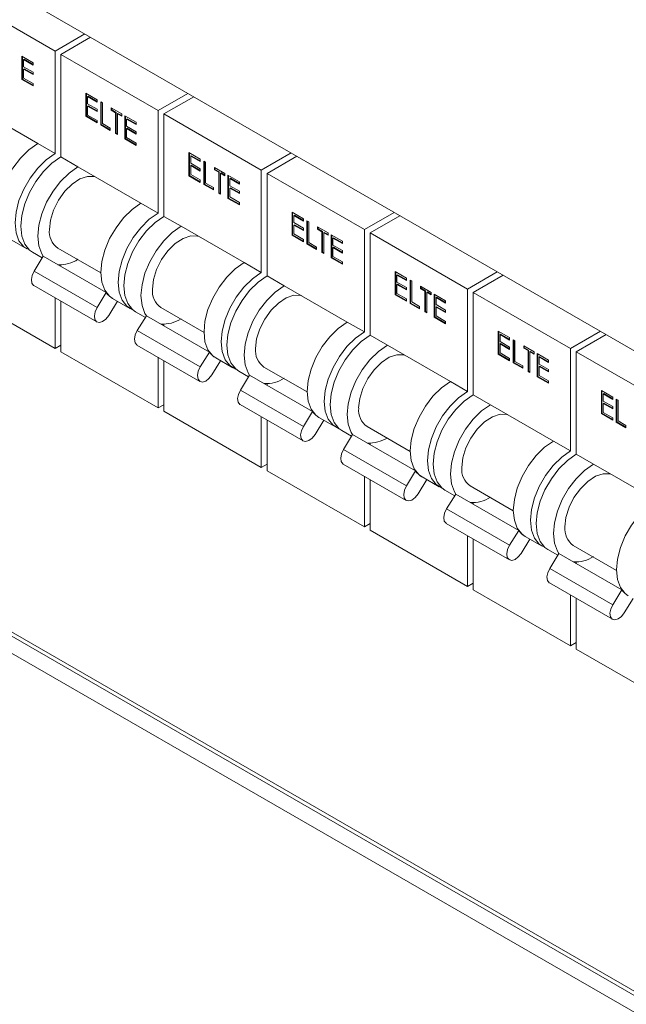
# Model space of a CAD drawing. Units: millimetres. Extents: x 63 to 6309, y 73 to 3057.
# Drawn here: x 1632 to 1706, y 821 to 943 of the extents above; entities that cross this region are included whole.
import ezdxf

# ---------------------------------------------------------------- set-up
doc = ezdxf.new("R2010")
doc.units = ezdxf.units.MM
doc.header["$LTSCALE"] = 2

msp = doc.modelspace()

# ---------------------------------------------------------------- linework, layer by layer
at = {"color": 7, "linetype": 'Continuous', "lineweight": 18}
for p, q in [((1844.36, 823), (1536.06, 1000.98)), ((1623.95, 945.99), (1635.97, 939.05)), ((1876.82, 725.14), (1503.6, 940.59)), ((1639.65, 941.17), (1635.97, 939.05)), ((1640.36, 940.77), (1636.68, 938.64)), ((1503.94, 939.86), (1877.15, 724.41)), ((1631.86, 938.42), (1633.26, 937.61)), ((1631.86, 935.56), (1631.86, 938.42)), ((1631.94, 935.6), (1631.94, 938.38)), ((1632.16, 938.04), (1632.09, 938)), ((1632.09, 938), (1632.09, 937.12)), ((1633.26, 937.32), (1632.09, 938)), ((1633.26, 937.4), (1632.16, 938.04)), ((1635.97, 939.05), (1635.97, 926.4)), ((1636.68, 938.64), (1648.7, 931.7)), ((1636.68, 938.64), (1636.68, 925.99)), ((1503.6, 937.98), (1876.82, 722.53)), ((1632.09, 937.12), (1633.26, 936.44)), ((1632.16, 936.86), (1632.09, 936.82)), ((1632.09, 936.82), (1632.09, 935.72)), ((1633.26, 936.15), (1632.09, 936.82)), ((1633.26, 936.23), (1632.16, 936.86)), ((1633.26, 937.61), (1633.26, 937.32)), ((1631.94, 935.6), (1631.86, 935.56)), ((1633.26, 934.75), (1631.86, 935.56)), ((1633.26, 934.84), (1631.94, 935.6)), ((1632.09, 935.72), (1633.26, 935.05)), ((1633.26, 936.44), (1633.26, 936.15)), ((1633.26, 935.05), (1633.26, 934.75)), ((1639.77, 933.85), (1641.17, 933.05)), ((1639.77, 931), (1639.77, 933.85)), ((1639.84, 931.04), (1639.84, 933.81)), ((1640.06, 933.47), (1639.99, 933.43)), ((1639.99, 933.43), (1639.99, 932.55)), ((1641.17, 932.75), (1639.99, 933.43)), ((1641.17, 932.84), (1640.06, 933.47)), ((1652.38, 933.83), (1648.7, 931.7)), ((1653.09, 933.42), (1649.41, 931.3)), ((1626.08, 932.11), (1633.85, 927.62)), ((1639.99, 932.55), (1641.17, 931.88)), ((1640.06, 932.3), (1639.99, 932.26)), ((1639.99, 932.26), (1639.99, 931.16)), ((1641.17, 931.58), (1639.99, 932.26)), ((1641.17, 931.66), (1640.06, 932.3)), ((1641.17, 933.05), (1641.17, 932.75)), ((1641.61, 932.79), (1641.83, 932.66)), ((1641.61, 929.93), (1641.61, 932.79)), ((1641.68, 929.97), (1641.68, 932.75)), ((1641.83, 932.66), (1641.83, 930.1)), ((1642.91, 932.04), (1644.21, 931.29)), ((1642.91, 931.75), (1642.91, 932.04)), ((1642.98, 931.79), (1642.98, 932)), ((1639.84, 931.04), (1639.77, 931)), ((1641.17, 930.19), (1639.77, 931)), ((1641.17, 930.27), (1639.84, 931.04)), ((1639.99, 931.16), (1641.17, 930.48)), ((1641.17, 931.88), (1641.17, 931.58)), ((1642.98, 931.79), (1642.91, 931.75)), ((1643.45, 931.44), (1642.91, 931.75)), ((1643.52, 931.48), (1642.98, 931.79)), ((1643.52, 931.48), (1643.45, 931.44)), ((1643.45, 928.87), (1643.45, 931.44)), ((1643.52, 928.91), (1643.52, 931.48)), ((1643.74, 931.35), (1643.67, 931.31)), ((1643.67, 931.31), (1643.67, 928.74)), ((1644.21, 931), (1643.67, 931.31)), ((1644.21, 931.08), (1643.74, 931.35)), ((1644.21, 931.29), (1644.21, 931)), ((1644.59, 931.07), (1645.99, 930.26)), ((1644.59, 928.21), (1644.59, 931.07)), ((1644.66, 928.25), (1644.66, 931.03)), ((1648.7, 931.7), (1648.7, 919.05)), ((1649.41, 931.3), (1661.43, 924.36)), ((1649.41, 931.3), (1649.41, 918.64)), ((1641.17, 930.48), (1641.17, 930.19)), ((1641.68, 929.97), (1641.61, 929.93)), ((1642.78, 929.26), (1641.61, 929.93)), ((1642.78, 929.34), (1641.68, 929.97)), ((1641.83, 930.1), (1642.78, 929.55)), ((1642.78, 929.55), (1642.78, 929.26)), ((1644.89, 930.69), (1644.81, 930.65)), ((1644.81, 930.65), (1644.81, 929.77)), ((1645.99, 929.97), (1644.81, 930.65)), ((1644.81, 929.77), (1645.99, 929.09)), ((1644.89, 929.52), (1644.81, 929.48)), ((1644.81, 929.48), (1644.81, 928.38)), ((1645.99, 928.8), (1644.81, 929.48)), ((1645.99, 930.05), (1644.89, 930.69)), ((1645.99, 928.88), (1644.89, 929.52)), ((1645.99, 930.26), (1645.99, 929.97)), ((1643.52, 928.91), (1643.45, 928.87)), ((1643.67, 928.74), (1643.45, 928.87)), ((1643.67, 928.82), (1643.52, 928.91)), ((1644.81, 928.38), (1645.99, 927.7)), ((1645.99, 929.09), (1645.99, 928.8)), ((1633.85, 927.62), (1635.97, 926.4)), ((1644.66, 928.25), (1644.59, 928.21)), ((1645.99, 927.41), (1644.59, 928.21)), ((1645.99, 927.49), (1644.66, 928.25)), ((1645.99, 927.7), (1645.99, 927.41)), ((1636.68, 925.99), (1638.8, 924.76)), ((1652.5, 926.51), (1653.89, 925.7)), ((1652.5, 923.65), (1652.5, 926.51)), ((1652.57, 923.69), (1652.57, 926.47)), ((1652.79, 926.13), (1652.72, 926.08)), ((1652.72, 926.08), (1652.72, 925.21)), ((1653.89, 925.41), (1652.72, 926.08)), ((1653.89, 925.49), (1652.79, 926.13)), ((1665.11, 926.48), (1661.43, 924.36)), ((1665.81, 926.07), (1662.14, 923.95)), ((1638.8, 924.76), (1646.58, 920.27)), ((1652.72, 925.21), (1653.89, 924.53)), ((1652.79, 924.95), (1652.72, 924.91)), ((1652.72, 924.91), (1652.72, 923.81)), ((1653.89, 924.23), (1652.72, 924.91)), ((1653.89, 924.32), (1652.79, 924.95)), ((1653.89, 925.7), (1653.89, 925.41)), ((1654.34, 925.44), (1654.56, 925.32)), ((1654.34, 922.59), (1654.34, 925.44)), ((1654.41, 922.63), (1654.41, 925.4)), ((1654.56, 925.32), (1654.56, 922.75)), ((1655.64, 924.69), (1656.94, 923.94)), ((1655.64, 924.4), (1655.64, 924.69)), ((1655.71, 924.44), (1655.71, 924.65)), ((1652.57, 923.69), (1652.5, 923.65)), ((1653.89, 922.84), (1652.5, 923.65)), ((1653.89, 922.92), (1652.57, 923.69)), ((1652.72, 923.81), (1653.89, 923.14)), ((1653.89, 924.53), (1653.89, 924.23)), ((1655.71, 924.44), (1655.64, 924.4)), ((1656.18, 924.09), (1655.64, 924.4)), ((1656.25, 924.13), (1655.71, 924.44)), ((1656.25, 924.13), (1656.18, 924.09)), ((1656.18, 921.52), (1656.18, 924.09)), ((1656.25, 921.56), (1656.25, 924.13)), ((1656.47, 924), (1656.4, 923.96)), ((1656.4, 923.96), (1656.4, 921.4)), ((1656.94, 923.65), (1656.4, 923.96)), ((1656.94, 923.73), (1656.47, 924)), ((1656.94, 923.94), (1656.94, 923.65)), ((1657.32, 923.72), (1658.72, 922.92)), ((1657.32, 920.86), (1657.32, 923.72)), ((1657.39, 920.9), (1657.39, 923.68)), ((1661.43, 924.36), (1661.43, 911.7)), ((1662.14, 923.95), (1674.16, 917.01)), ((1662.14, 923.95), (1662.14, 911.29)), ((1653.89, 923.14), (1653.89, 922.84)), ((1654.41, 922.63), (1654.34, 922.59)), ((1655.51, 921.91), (1654.34, 922.59)), ((1655.51, 921.99), (1654.41, 922.63)), ((1654.56, 922.75), (1655.51, 922.2)), ((1655.51, 922.2), (1655.51, 921.91)), ((1657.61, 923.34), (1657.54, 923.3)), ((1657.54, 923.3), (1657.54, 922.42)), ((1658.72, 922.62), (1657.54, 923.3)), ((1657.54, 922.42), (1658.72, 921.74)), ((1658.72, 922.7), (1657.61, 923.34)), ((1658.72, 922.92), (1658.72, 922.62)), ((1656.25, 921.56), (1656.18, 921.52)), ((1656.4, 921.4), (1656.18, 921.52)), ((1656.4, 921.48), (1656.25, 921.56)), ((1657.61, 922.17), (1657.54, 922.13)), ((1657.54, 922.13), (1657.54, 921.03)), ((1658.72, 921.45), (1657.54, 922.13)), ((1657.54, 921.03), (1658.72, 920.35)), ((1658.72, 921.53), (1657.61, 922.17)), ((1658.72, 921.74), (1658.72, 921.45)), ((1646.58, 920.27), (1648.7, 919.05)), ((1657.39, 920.9), (1657.32, 920.86)), ((1658.72, 920.06), (1657.32, 920.86)), ((1658.72, 920.14), (1657.39, 920.9)), ((1658.72, 920.35), (1658.72, 920.06)), ((1649.41, 918.64), (1651.53, 917.41)), ((1665.23, 919.16), (1666.62, 918.35)), ((1665.23, 916.3), (1665.23, 919.16)), ((1665.3, 916.34), (1665.3, 919.12)), ((1665.52, 918.78), (1665.45, 918.74)), ((1665.45, 918.74), (1665.45, 917.86)), ((1666.62, 918.06), (1665.45, 918.74)), ((1666.62, 918.14), (1665.52, 918.78)), ((1677.84, 919.13), (1674.16, 917.01)), ((1678.54, 918.72), (1674.87, 916.6)), ((1651.53, 917.41), (1659.31, 912.92)), ((1665.45, 917.86), (1666.62, 917.18)), ((1665.52, 917.61), (1665.45, 917.56)), ((1665.45, 917.56), (1665.45, 916.47)), ((1666.62, 916.89), (1665.45, 917.56)), ((1666.62, 916.97), (1665.52, 917.61)), ((1666.62, 918.35), (1666.62, 918.06)), ((1667.07, 918.1), (1667.29, 917.97)), ((1667.07, 915.24), (1667.07, 918.1)), ((1667.14, 915.28), (1667.14, 918.06)), ((1667.29, 917.97), (1667.29, 915.4)), ((1668.37, 917.35), (1669.67, 916.59)), ((1668.37, 917.05), (1668.37, 917.35)), ((1665.3, 916.34), (1665.23, 916.3)), ((1666.62, 915.49), (1665.23, 916.3)), ((1666.62, 915.58), (1665.3, 916.34)), ((1665.45, 916.47), (1666.62, 915.79)), ((1666.62, 917.18), (1666.62, 916.89)), ((1668.44, 917.09), (1668.37, 917.05)), ((1668.91, 916.74), (1668.37, 917.05)), ((1668.44, 917.09), (1668.44, 917.3)), ((1668.98, 916.78), (1668.44, 917.09)), ((1668.98, 916.78), (1668.91, 916.74)), ((1668.91, 914.18), (1668.91, 916.74)), ((1668.98, 914.22), (1668.98, 916.78)), ((1669.2, 916.65), (1669.13, 916.61)), ((1669.13, 916.61), (1669.13, 914.05)), ((1669.67, 916.3), (1669.13, 916.61)), ((1669.67, 916.38), (1669.2, 916.65)), ((1669.67, 916.59), (1669.67, 916.3)), ((1670.05, 916.37), (1671.44, 915.57)), ((1670.05, 913.52), (1670.05, 916.37)), ((1670.12, 913.56), (1670.12, 916.33)), ((1674.16, 917.01), (1674.16, 904.35)), ((1674.87, 916.6), (1686.89, 909.66)), ((1674.87, 916.6), (1674.87, 903.94)), ((1630.35, 915.84), (1632.48, 914.62)), ((1666.62, 915.79), (1666.62, 915.49)), ((1667.14, 915.28), (1667.07, 915.24)), ((1668.24, 914.56), (1667.07, 915.24)), ((1668.24, 914.64), (1667.14, 915.28)), ((1667.29, 915.4), (1668.24, 914.85)), ((1670.34, 915.99), (1670.27, 915.95)), ((1670.27, 915.95), (1670.27, 915.07)), ((1671.44, 915.28), (1670.27, 915.95)), ((1670.27, 915.07), (1671.44, 914.4)), ((1671.44, 915.36), (1670.34, 915.99)), ((1671.44, 915.57), (1671.44, 915.28)), ((1633.18, 914.21), (1634.4, 913.51)), ((1633.39, 911.87), (1634.52, 913.71)), ((1634.52, 913.71), (1642.3, 909.22)), ((1636.3, 914.72), (1641.63, 911.64)), ((1668.24, 914.85), (1668.24, 914.56)), ((1668.98, 914.22), (1668.91, 914.18)), ((1669.13, 914.05), (1668.91, 914.18)), ((1669.13, 914.13), (1668.98, 914.22)), ((1670.34, 914.82), (1670.27, 914.78)), ((1670.27, 914.78), (1670.27, 913.68)), ((1671.44, 914.1), (1670.27, 914.78)), ((1670.27, 913.68), (1671.44, 913)), ((1671.44, 914.18), (1670.34, 914.82)), ((1671.44, 914.4), (1671.44, 914.1)), ((1636.68, 912.66), (1636.68, 912.46)), ((1659.31, 912.92), (1661.43, 911.7)), ((1670.12, 913.56), (1670.05, 913.52)), ((1671.44, 912.71), (1670.05, 913.52)), ((1671.44, 912.79), (1670.12, 913.56)), ((1671.44, 913), (1671.44, 912.71)), ((1633.39, 911.87), (1641.17, 907.38)), ((1662.14, 911.29), (1664.26, 910.07)), ((1677.95, 911.81), (1679.35, 911)), ((1677.95, 908.95), (1677.95, 911.81)), ((1678.02, 908.99), (1678.02, 911.77)), ((1678.25, 911.43), (1678.18, 911.39)), ((1678.18, 911.39), (1678.18, 910.51)), ((1679.35, 910.71), (1678.18, 911.39)), ((1679.35, 910.79), (1678.25, 911.43)), ((1690.56, 911.78), (1686.89, 909.66)), ((1691.27, 911.38), (1687.59, 909.25)), ((1633.36, 910.08), (1641.14, 905.59)), ((1664.26, 910.07), (1672.04, 905.58)), ((1678.18, 910.51), (1679.35, 909.83)), ((1678.25, 910.26), (1678.18, 910.22)), ((1678.18, 910.22), (1678.18, 909.12)), ((1679.35, 909.54), (1678.18, 910.22)), ((1679.35, 909.62), (1678.25, 910.26)), ((1679.35, 911), (1679.35, 910.71)), ((1679.79, 910.75), (1680.02, 910.62)), ((1679.79, 907.89), (1679.79, 910.75)), ((1679.86, 907.93), (1679.86, 910.71)), ((1680.02, 910.62), (1680.02, 908.06)), ((1623.95, 909.25), (1635.97, 902.31)), ((1641.17, 907.38), (1642.3, 909.22)), ((1678.02, 908.99), (1677.95, 908.95)), ((1679.35, 908.15), (1677.95, 908.95)), ((1679.35, 908.23), (1678.02, 908.99)), ((1678.18, 909.12), (1679.35, 908.44)), ((1679.35, 909.83), (1679.35, 909.54)), ((1681.09, 910), (1682.4, 909.25)), ((1681.09, 909.7), (1681.09, 910)), ((1681.17, 909.75), (1681.09, 909.7)), ((1681.63, 909.39), (1681.09, 909.7)), ((1681.17, 909.75), (1681.17, 909.96)), ((1681.7, 909.43), (1681.17, 909.75)), ((1681.7, 909.43), (1681.63, 909.39)), ((1681.63, 906.83), (1681.63, 909.39)), ((1681.7, 906.87), (1681.7, 909.43)), ((1681.93, 909.31), (1681.86, 909.26)), ((1681.86, 909.26), (1681.86, 906.7)), ((1682.4, 908.95), (1681.86, 909.26)), ((1682.4, 909.03), (1681.93, 909.31)), ((1682.4, 909.25), (1682.4, 908.95)), ((1682.78, 909.03), (1684.17, 908.22)), ((1682.78, 906.17), (1682.78, 909.03)), ((1682.85, 906.21), (1682.85, 908.99)), ((1686.89, 909.66), (1686.89, 897)), ((1687.59, 909.25), (1699.61, 902.31)), ((1687.59, 909.25), (1687.59, 896.6)), ((1635.97, 908.57), (1635.97, 902.31)), ((1636.68, 908.16), (1636.68, 901.9)), ((1643.68, 908.15), (1642.6, 906.4)), ((1643.08, 908.49), (1645.2, 907.27)), ((1679.35, 908.44), (1679.35, 908.15)), ((1679.86, 907.93), (1679.79, 907.89)), ((1680.97, 907.21), (1679.79, 907.89)), ((1680.97, 907.29), (1679.86, 907.93)), ((1680.02, 908.06), (1680.97, 907.51)), ((1683.07, 908.65), (1683, 908.61)), ((1683, 908.61), (1683, 907.73)), ((1684.17, 907.93), (1683, 908.61)), ((1683, 907.73), (1684.17, 907.05)), ((1684.17, 908.01), (1683.07, 908.65)), ((1684.17, 908.22), (1684.17, 907.93)), ((1645.91, 906.86), (1647.12, 906.16)), ((1646.12, 904.52), (1647.25, 906.36)), ((1647.25, 906.36), (1655.03, 901.87)), ((1649.03, 907.37), (1654.36, 904.29)), ((1680.97, 907.51), (1680.97, 907.21)), ((1681.7, 906.87), (1681.63, 906.83)), ((1681.86, 906.7), (1681.63, 906.83)), ((1681.86, 906.78), (1681.7, 906.87)), ((1683.07, 907.47), (1683, 907.43)), ((1683, 907.43), (1683, 906.33)), ((1684.17, 906.76), (1683, 907.43)), ((1684.17, 906.84), (1683.07, 907.47)), ((1684.17, 907.05), (1684.17, 906.76)), ((1649.41, 905.31), (1649.41, 905.11)), ((1672.04, 905.58), (1674.16, 904.35)), ((1682.85, 906.21), (1682.78, 906.17)), ((1684.17, 905.36), (1682.78, 906.17)), ((1684.17, 905.44), (1682.85, 906.21)), ((1683, 906.33), (1684.17, 905.66)), ((1684.17, 905.66), (1684.17, 905.36)), ((1646.12, 904.52), (1653.9, 900.03)), ((1674.87, 903.94), (1676.99, 902.72)), ((1690.68, 904.46), (1692.08, 903.66)), ((1690.68, 901.61), (1690.68, 904.46)), ((1690.75, 901.65), (1690.75, 904.42)), ((1690.97, 904.08), (1690.9, 904.04)), ((1690.9, 904.04), (1690.9, 903.16)), ((1692.08, 903.36), (1690.9, 904.04)), ((1692.08, 903.45), (1690.97, 904.08)), ((1703.29, 904.44), (1699.61, 902.31)), ((1704, 904.03), (1700.32, 901.9)), ((1636.68, 902.72), (1635.97, 902.31)), ((1646.08, 902.73), (1653.86, 898.24)), ((1676.99, 902.72), (1684.77, 898.23)), ((1690.9, 903.16), (1692.08, 902.48)), ((1690.97, 902.91), (1690.9, 902.87)), ((1690.9, 902.87), (1690.9, 901.77)), ((1692.08, 902.19), (1690.9, 902.87)), ((1692.08, 902.27), (1690.97, 902.91)), ((1692.08, 903.66), (1692.08, 903.36)), ((1692.52, 903.4), (1692.74, 903.27)), ((1692.52, 900.54), (1692.52, 903.4)), ((1692.59, 900.58), (1692.59, 903.36)), ((1692.74, 903.27), (1692.74, 900.71)), ((1636.68, 901.9), (1648.7, 894.96)), ((1653.9, 900.03), (1655.03, 901.87)), ((1690.75, 901.65), (1690.68, 901.61)), ((1692.08, 900.8), (1690.68, 901.61)), ((1692.08, 900.88), (1690.75, 901.65)), ((1690.9, 901.77), (1692.08, 901.09)), ((1692.08, 902.48), (1692.08, 902.19)), ((1693.82, 902.65), (1695.12, 901.9)), ((1693.82, 902.36), (1693.82, 902.65)), ((1693.89, 902.4), (1693.82, 902.36)), ((1694.36, 902.05), (1693.82, 902.36)), ((1693.89, 902.4), (1693.89, 902.61)), ((1694.43, 902.09), (1693.89, 902.4)), ((1694.43, 902.09), (1694.36, 902.05)), ((1694.36, 899.48), (1694.36, 902.05)), ((1694.43, 899.52), (1694.43, 902.09)), ((1694.65, 901.96), (1694.58, 901.92)), ((1694.58, 901.92), (1694.58, 899.35)), ((1695.12, 901.61), (1694.58, 901.92)), ((1695.12, 901.69), (1694.65, 901.96)), ((1695.12, 901.9), (1695.12, 901.61)), ((1695.5, 901.68), (1696.9, 900.87)), ((1695.5, 898.82), (1695.5, 901.68)), ((1695.57, 898.86), (1695.57, 901.64)), ((1699.61, 902.31), (1699.61, 889.66)), ((1700.32, 901.9), (1712.34, 894.97)), ((1700.32, 901.9), (1700.32, 889.25)), ((1648.7, 901.22), (1648.7, 894.96)), ((1649.41, 900.81), (1649.41, 894.55)), ((1656.4, 900.8), (1655.33, 899.05)), ((1655.81, 901.15), (1657.93, 899.92)), ((1692.08, 901.09), (1692.08, 900.8)), ((1692.59, 900.58), (1692.52, 900.54)), ((1693.7, 899.87), (1692.52, 900.54)), ((1693.7, 899.95), (1692.59, 900.58)), ((1692.74, 900.71), (1693.7, 900.16)), ((1695.8, 901.3), (1695.73, 901.26)), ((1695.73, 901.26), (1695.73, 900.38)), ((1696.9, 900.58), (1695.73, 901.26)), ((1695.73, 900.38), (1696.9, 899.7)), ((1696.9, 900.66), (1695.8, 901.3)), ((1696.9, 900.87), (1696.9, 900.58)), ((1658.64, 899.51), (1659.85, 898.81)), ((1661.76, 900.02), (1667.09, 896.94)), ((1693.7, 900.16), (1693.7, 899.87)), ((1694.43, 899.52), (1694.36, 899.48)), ((1694.58, 899.35), (1694.36, 899.48)), ((1694.58, 899.43), (1694.43, 899.52)), ((1695.8, 900.13), (1695.73, 900.09)), ((1695.73, 900.09), (1695.73, 898.99)), ((1696.9, 899.41), (1695.73, 900.09)), ((1696.9, 899.49), (1695.8, 900.13)), ((1696.9, 899.7), (1696.9, 899.41)), ((1658.85, 897.17), (1659.98, 899.01)), ((1659.98, 899.01), (1667.75, 894.52)), ((1662.14, 897.96), (1662.14, 897.77)), ((1684.77, 898.23), (1686.89, 897)), ((1695.57, 898.86), (1695.5, 898.82)), ((1696.9, 898.02), (1695.5, 898.82)), ((1696.9, 898.1), (1695.57, 898.86)), ((1695.73, 898.99), (1696.9, 898.31)), ((1696.9, 898.31), (1696.9, 898.02)), ((1658.85, 897.17), (1666.63, 892.68)), ((1703.41, 897.12), (1704.81, 896.31)), ((1703.41, 894.26), (1703.41, 897.12)), ((1703.48, 894.3), (1703.48, 897.07)), ((1703.7, 896.73), (1703.63, 896.69)), ((1703.63, 896.69), (1703.63, 895.81)), ((1704.81, 896.02), (1703.63, 896.69)), ((1704.81, 896.1), (1703.7, 896.73)), ((1687.59, 896.6), (1689.71, 895.37)), ((1703.63, 895.81), (1704.81, 895.14)), ((1703.7, 895.56), (1703.63, 895.52)), ((1703.63, 895.52), (1703.63, 894.42)), ((1704.81, 894.84), (1703.63, 895.52)), ((1704.81, 894.93), (1703.7, 895.56)), ((1704.81, 896.31), (1704.81, 896.02)), ((1705.25, 896.05), (1705.47, 895.92)), ((1705.25, 893.2), (1705.25, 896.05)), ((1705.32, 893.24), (1705.32, 896.01)), ((1705.47, 895.92), (1705.47, 893.36)), ((1649.41, 895.37), (1648.7, 894.96)), ((1649.41, 894.55), (1661.43, 887.61)), ((1658.81, 895.38), (1666.59, 890.89)), ((1666.63, 892.68), (1667.75, 894.52)), ((1689.71, 895.37), (1697.49, 890.88)), ((1703.48, 894.3), (1703.41, 894.26)), ((1704.81, 893.45), (1703.41, 894.26)), ((1704.81, 893.53), (1703.48, 894.3)), ((1703.63, 894.42), (1704.81, 893.74)), ((1704.81, 895.14), (1704.81, 894.84)), ((1661.43, 893.87), (1661.43, 887.61)), ((1662.14, 893.46), (1662.14, 887.2)), ((1669.13, 893.46), (1668.06, 891.7)), ((1668.54, 893.8), (1670.66, 892.57)), ((1704.81, 893.74), (1704.81, 893.45)), ((1705.32, 893.24), (1705.25, 893.2)), ((1706.42, 892.52), (1705.25, 893.2)), ((1706.42, 892.6), (1705.32, 893.24)), ((1705.47, 893.36), (1706.42, 892.81)), ((1671.37, 892.17), (1672.58, 891.46)), ((1674.49, 892.67), (1679.82, 889.6)), ((1706.42, 892.81), (1706.42, 892.52)), ((1671.57, 889.82), (1672.7, 891.67)), ((1672.7, 891.67), (1680.48, 887.18)), ((1674.87, 890.61), (1674.87, 890.42)), ((1697.49, 890.88), (1699.61, 889.66)), ((1671.57, 889.82), (1679.35, 885.33)), ((1700.32, 889.25), (1702.44, 888.02)), ((1662.14, 888.02), (1661.43, 887.61)), ((1662.14, 887.2), (1674.16, 880.26)), ((1671.54, 888.03), (1679.32, 883.54)), ((1679.35, 885.33), (1680.48, 887.18)), ((1702.44, 888.02), (1710.22, 883.53)), ((1674.16, 886.52), (1674.16, 880.26)), ((1674.87, 886.11), (1674.87, 879.86)), ((1681.86, 886.11), (1680.78, 884.35)), ((1681.27, 886.45), (1683.39, 885.23)), ((1684.09, 884.82), (1685.31, 884.12)), ((1687.22, 885.33), (1692.54, 882.25)), ((1684.3, 882.48), (1685.43, 884.32)), ((1685.43, 884.32), (1693.21, 879.83)), ((1687.59, 883.27), (1687.59, 883.07)), ((1684.3, 882.48), (1692.08, 877.99)), ((1674.87, 880.67), (1674.16, 880.26)), ((1674.87, 879.86), (1686.89, 872.92)), ((1684.27, 880.69), (1692.05, 876.2)), ((1692.08, 877.99), (1693.21, 879.83)), ((1686.89, 879.17), (1686.89, 872.92)), ((1687.59, 878.77), (1687.59, 872.51)), ((1694.59, 878.76), (1693.51, 877)), ((1693.99, 879.1), (1696.11, 877.88)), ((1696.82, 877.47), (1698.04, 876.77)), ((1699.94, 877.98), (1705.27, 874.9)), ((1697.03, 875.13), (1698.16, 876.97)), ((1698.16, 876.97), (1705.94, 872.48)), ((1697.03, 875.13), (1704.81, 870.64)), ((1700.32, 875.92), (1700.32, 875.72)), ((1687.59, 873.32), (1686.89, 872.92)), ((1687.59, 872.51), (1699.61, 865.57)), ((1697, 873.34), (1704.77, 868.85)), ((1704.81, 870.64), (1705.94, 872.48)), ((1699.61, 871.83), (1699.61, 865.57)), ((1700.32, 871.42), (1700.32, 865.16)), ((1707.32, 871.41), (1706.24, 869.66)), ((1700.32, 865.98), (1699.61, 865.57)), ((1700.32, 865.16), (1712.34, 858.22))]:
    msp.add_line(p, q, dxfattribs=at)
at = {"color": 7, "linetype": 'Continuous', "lineweight": 18, "flags": 128}
for points in [[(1630.35, 915.84), (1629.98, 916.11), (1629.39, 916.85), (1629.03, 917.85), (1628.9, 919.05), (1629.03, 920.39), (1629.39, 921.81), (1629.98, 923.23), (1630.77, 924.59), (1631.71, 925.81), (1632.75, 926.84), (1633.85, 927.62)], [(1632.85, 914.44), (1632.1, 914.88), (1631.52, 915.62), (1631.15, 916.62), (1631.03, 917.82), (1631.15, 919.17), (1631.52, 920.58), (1632.1, 922.01), (1632.89, 923.37), (1633.83, 924.59), (1634.87, 925.62), (1635.97, 926.4)], [(1633.18, 914.21), (1632.81, 914.47), (1632.22, 915.22), (1631.86, 916.21), (1631.73, 917.41), (1631.86, 918.76), (1632.22, 920.18), (1632.81, 921.6), (1633.6, 922.96), (1634.53, 924.18), (1635.58, 925.21), (1636.68, 925.99)], [(1634.52, 913.71), (1634.34, 913.99), (1633.98, 914.99), (1633.85, 916.19), (1633.98, 917.53), (1634.34, 918.95), (1634.93, 920.38), (1635.72, 921.73), (1636.66, 922.96), (1637.7, 923.98), (1638.8, 924.76)], [(1635.27, 917.01), (1635.4, 918.18), (1635.78, 919.42), (1636.39, 920.64), (1637.18, 921.73), (1638.08, 922.63), (1639.04, 923.26), (1639.99, 923.58), (1640.84, 923.56), (1640.93, 923.54)], [(1643.08, 908.49), (1642.71, 908.76), (1642.12, 909.5), (1641.76, 910.5), (1641.63, 911.7), (1641.76, 913.04), (1642.12, 914.46), (1642.71, 915.89), (1643.5, 917.24), (1644.43, 918.47), (1645.48, 919.49), (1646.58, 920.27)], [(1645.57, 907.1), (1644.83, 907.53), (1644.24, 908.28), (1643.88, 909.27), (1643.75, 910.47), (1643.88, 911.82), (1644.24, 913.24), (1644.83, 914.66), (1645.62, 916.02), (1646.56, 917.24), (1647.6, 918.27), (1648.7, 919.05)], [(1645.91, 906.86), (1645.54, 907.13), (1644.95, 907.87), (1644.58, 908.87), (1644.46, 910.07), (1644.58, 911.41), (1644.95, 912.83), (1645.54, 914.25), (1646.32, 915.61), (1647.26, 916.83), (1648.31, 917.86), (1649.41, 918.64)], [(1647.25, 906.36), (1647.07, 906.64), (1646.71, 907.64), (1646.58, 908.84), (1646.71, 910.18), (1647.07, 911.6), (1647.66, 913.03), (1648.44, 914.39), (1649.38, 915.61), (1650.43, 916.64), (1651.53, 917.41)], [(1648, 909.66), (1648.13, 910.83), (1648.51, 912.08), (1649.12, 913.29), (1649.9, 914.38), (1650.81, 915.28), (1651.77, 915.91), (1652.72, 916.23), (1653.57, 916.21), (1653.65, 916.19)], [(1655.81, 901.15), (1655.44, 901.41), (1654.85, 902.15), (1654.48, 903.15), (1654.36, 904.35), (1654.48, 905.69), (1654.85, 907.11), (1655.44, 908.54), (1656.22, 909.9), (1657.16, 911.12), (1658.21, 912.15), (1659.31, 912.92)], [(1633.36, 910.08), (1633.32, 910.1), (1633.11, 910.38), (1633.05, 910.82), (1633.15, 911.34), (1633.39, 911.87)], [(1658.3, 899.75), (1657.56, 900.19), (1656.97, 900.93), (1656.6, 901.93), (1656.48, 903.13), (1656.6, 904.47), (1656.97, 905.89), (1657.56, 907.31), (1658.34, 908.67), (1659.28, 909.89), (1660.33, 910.92), (1661.43, 911.7)], [(1658.64, 899.51), (1658.27, 899.78), (1657.68, 900.52), (1657.31, 901.52), (1657.19, 902.72), (1657.31, 904.06), (1657.68, 905.48), (1658.27, 906.91), (1659.05, 908.26), (1659.99, 909.49), (1661.04, 910.51), (1662.14, 911.29)], [(1659.98, 899.01), (1659.8, 899.3), (1659.43, 900.29), (1659.31, 901.49), (1659.43, 902.84), (1659.8, 904.26), (1660.39, 905.68), (1661.17, 907.04), (1662.11, 908.26), (1663.16, 909.29), (1664.26, 910.07)], [(1660.72, 902.31), (1660.85, 903.49), (1661.24, 904.73), (1661.85, 905.94), (1662.63, 907.04), (1663.54, 907.93), (1664.5, 908.56), (1665.44, 908.88), (1666.3, 908.86), (1666.38, 908.84)], [(1642.6, 906.4), (1642.25, 905.94), (1641.84, 905.63), (1641.44, 905.52), (1641.1, 905.61), (1640.89, 905.89), (1640.83, 906.33), (1640.92, 906.85), (1641.17, 907.38)], [(1668.54, 893.8), (1668.17, 894.06), (1667.58, 894.81), (1667.21, 895.8), (1667.09, 897), (1667.21, 898.35), (1667.58, 899.77), (1668.17, 901.19), (1668.95, 902.55), (1669.89, 903.77), (1670.94, 904.8), (1672.04, 905.58)], [(1646.08, 902.73), (1646.05, 902.75), (1645.84, 903.03), (1645.78, 903.47), (1645.87, 903.99), (1646.12, 904.52)], [(1671.03, 892.4), (1670.29, 892.84), (1669.7, 893.58), (1669.33, 894.58), (1669.21, 895.78), (1669.33, 897.12), (1669.7, 898.54), (1670.29, 899.97), (1671.07, 901.32), (1672.01, 902.55), (1673.06, 903.57), (1674.16, 904.35)], [(1671.37, 892.17), (1671, 892.43), (1670.41, 893.17), (1670.04, 894.17), (1669.92, 895.37), (1670.04, 896.71), (1670.41, 898.13), (1671, 899.56), (1671.78, 900.92), (1672.72, 902.14), (1673.76, 903.16), (1674.87, 903.94)], [(1672.7, 891.67), (1672.53, 891.95), (1672.16, 892.95), (1672.04, 894.15), (1672.16, 895.49), (1672.53, 896.91), (1673.12, 898.33), (1673.9, 899.69), (1674.84, 900.91), (1675.89, 901.94), (1676.99, 902.72)], [(1673.45, 894.96), (1673.58, 896.14), (1673.97, 897.38), (1674.57, 898.59), (1675.36, 899.69), (1676.27, 900.59), (1677.23, 901.22), (1678.17, 901.53), (1679.03, 901.52), (1679.11, 901.49)], [(1655.33, 899.05), (1654.97, 898.6), (1654.57, 898.29), (1654.16, 898.17), (1653.83, 898.26), (1653.62, 898.54), (1653.55, 898.98), (1653.65, 899.5), (1653.9, 900.03)], [(1681.27, 886.45), (1680.9, 886.72), (1680.31, 887.46), (1679.94, 888.46), (1679.82, 889.66), (1679.94, 891), (1680.31, 892.42), (1680.9, 893.84), (1681.68, 895.2), (1682.62, 896.42), (1683.66, 897.45), (1684.77, 898.23)], [(1658.81, 895.38), (1658.78, 895.4), (1658.57, 895.69), (1658.5, 896.12), (1658.6, 896.64), (1658.85, 897.17)], [(1683.76, 885.05), (1683.02, 885.49), (1682.43, 886.23), (1682.06, 887.23), (1681.94, 888.43), (1682.06, 889.77), (1682.43, 891.19), (1683.02, 892.62), (1683.8, 893.98), (1684.74, 895.2), (1685.79, 896.23), (1686.89, 897)], [(1684.09, 884.82), (1683.72, 885.08), (1683.13, 885.83), (1682.77, 886.82), (1682.64, 888.02), (1682.77, 889.37), (1683.13, 890.79), (1683.72, 892.21), (1684.51, 893.57), (1685.45, 894.79), (1686.49, 895.82), (1687.59, 896.6)], [(1685.43, 884.32), (1685.26, 884.6), (1684.89, 885.6), (1684.77, 886.8), (1684.89, 888.14), (1685.26, 889.56), (1685.85, 890.99), (1686.63, 892.34), (1687.57, 893.57), (1688.61, 894.59), (1689.71, 895.37)], [(1686.18, 887.61), (1686.31, 888.79), (1686.69, 890.03), (1687.3, 891.25), (1688.09, 892.34), (1689, 893.24), (1689.96, 893.87), (1690.9, 894.19), (1691.75, 894.17), (1691.84, 894.15)], [(1668.06, 891.7), (1667.7, 891.25), (1667.29, 890.94), (1666.89, 890.82), (1666.56, 890.91), (1666.34, 891.2), (1666.28, 891.63), (1666.38, 892.15), (1666.63, 892.68)], [(1693.99, 879.1), (1693.62, 879.37), (1693.03, 880.11), (1692.67, 881.11), (1692.54, 882.31), (1692.67, 883.65), (1693.03, 885.07), (1693.62, 886.5), (1694.41, 887.85), (1695.35, 889.08), (1696.39, 890.1), (1697.49, 890.88)], [(1671.54, 888.03), (1671.51, 888.05), (1671.29, 888.34), (1671.23, 888.78), (1671.33, 889.3), (1671.57, 889.82)], [(1696.49, 877.71), (1695.74, 878.14), (1695.15, 878.89), (1694.79, 879.88), (1694.66, 881.08), (1694.79, 882.43), (1695.15, 883.85), (1695.74, 885.27), (1696.53, 886.63), (1697.47, 887.85), (1698.51, 888.88), (1699.61, 889.66)], [(1696.82, 877.47), (1696.45, 877.73), (1695.86, 878.48), (1695.5, 879.47), (1695.37, 880.68), (1695.5, 882.02), (1695.86, 883.44), (1696.45, 884.86), (1697.24, 886.22), (1698.17, 887.44), (1699.22, 888.47), (1700.32, 889.25)], [(1698.16, 876.97), (1697.98, 877.25), (1697.62, 878.25), (1697.49, 879.45), (1697.62, 880.79), (1697.98, 882.21), (1698.57, 883.64), (1699.36, 885), (1700.3, 886.22), (1701.34, 887.24), (1702.44, 888.02)], [(1698.91, 880.27), (1699.04, 881.44), (1699.42, 882.69), (1700.03, 883.9), (1700.82, 884.99), (1701.72, 885.89), (1702.68, 886.52), (1703.63, 886.84), (1704.48, 886.82), (1704.57, 886.8)], [(1680.78, 884.35), (1680.43, 883.9), (1680.02, 883.59), (1679.62, 883.47), (1679.29, 883.56), (1679.07, 883.85), (1679.01, 884.29), (1679.11, 884.81), (1679.35, 885.33)], [(1706.72, 871.76), (1706.35, 872.02), (1705.76, 872.76), (1705.4, 873.76), (1705.27, 874.96), (1705.4, 876.3), (1705.76, 877.72), (1706.35, 879.15), (1707.13, 880.5), (1708.07, 881.73), (1709.12, 882.75), (1710.22, 883.53)], [(1684.27, 880.69), (1684.24, 880.71), (1684.02, 880.99), (1683.96, 881.43), (1684.06, 881.95), (1684.3, 882.48)], [(1693.51, 877), (1693.16, 876.55), (1692.75, 876.24), (1692.35, 876.13), (1692.01, 876.22), (1691.8, 876.5), (1691.74, 876.94), (1691.84, 877.46), (1692.08, 877.99)], [(1697, 873.34), (1696.96, 873.36), (1696.75, 873.64), (1696.69, 874.08), (1696.79, 874.6), (1697.03, 875.13)], [(1706.24, 869.66), (1705.89, 869.2), (1705.48, 868.9), (1705.08, 868.78), (1704.74, 868.87), (1704.53, 869.15), (1704.47, 869.59), (1704.56, 870.11), (1704.81, 870.64)]]:
    msp.add_lwpolyline(points, dxfattribs=at)
at = {"color": 7, "linetype": 'Continuous', "lineweight": 18}
for centre, radius, start, end in [((1637.75, 916.75), 2.49, 174.0671, 234.6207), ((1636.55, 916.78), 4.12, 266.8253, 303.0977), ((1644.33, 910.62), 2.47, 214.7138, 239.7092), ((1650.47, 909.4), 2.49, 174.0671, 234.6207), ((1649.28, 909.44), 4.12, 266.8253, 303.0977), ((1657.05, 903.28), 2.47, 214.7138, 239.7092), ((1663.2, 902.05), 2.49, 174.0671, 234.6207), ((1662.01, 902.09), 4.12, 266.8253, 303.0977), ((1669.78, 895.93), 2.47, 214.7138, 239.7092), ((1675.93, 894.7), 2.49, 174.0671, 234.6207), ((1674.74, 894.74), 4.12, 266.8253, 303.0977), ((1682.51, 888.58), 2.47, 214.7138, 239.7092), ((1688.66, 887.36), 2.49, 174.0671, 234.6207), ((1687.46, 887.39), 4.12, 266.8253, 303.0977), ((1695.24, 881.23), 2.47, 214.7138, 239.7092), ((1701.39, 880.01), 2.49, 174.0671, 234.6207), ((1700.19, 880.05), 4.12, 266.8253, 303.0977), ((1707.97, 873.89), 2.47, 214.7138, 239.7092)]:
    msp.add_arc(centre, radius, start, end, dxfattribs=at)

doc.saveas('drawing.dxf')
